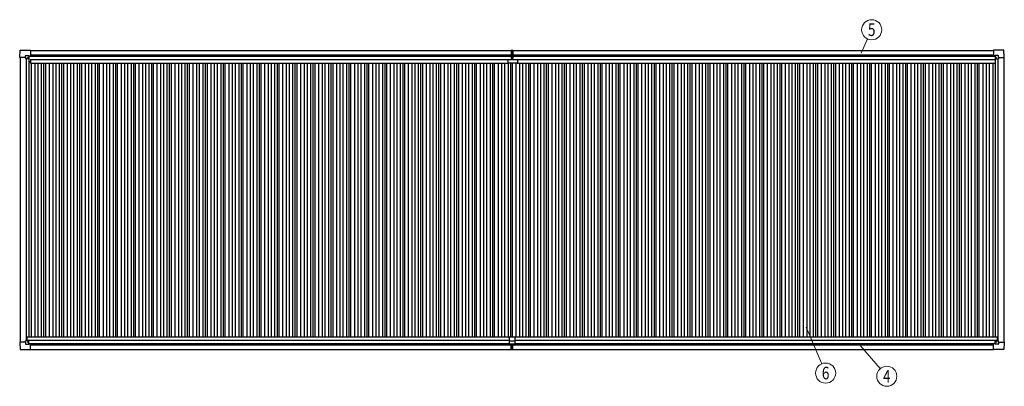
# Model space of a CAD drawing. Units: millimetres. Extents: x 0 to 33640, y 0 to 23760.
# Drawn here: x 10142 to 20014, y 9988 to 13665 of the extents above; entities that cross this region are included whole.
import ezdxf
from ezdxf.enums import TextEntityAlignment as Align

# ---------------------------------------------------------------- set-up
doc = ezdxf.new("R2010")
doc.units = ezdxf.units.MM
for name, color, linetype, lineweight in [('YKK_13', 4, 'Continuous', 30), ('YKK_A1', 4, 'Continuous', 30), ('YKK_D', 6, 'Continuous', 13)]:
    doc.layers.add(name, color=color, linetype=linetype, lineweight=lineweight)
doc.styles.add('text-b', font='extslim2.shx', dxfattribs={"width": 0.8, "bigfont": 'extfont2.shx'})

msp = doc.modelspace()

# ---------------------------------------------------------------- linework, layer by layer
at = {"layer": 'YKK_13'}
for p, q in [((10141.9, 13288.2), (10146.3, 13360.3)), ((10146.8, 13360.8), (10248.9, 13360.8)), ((10248.9, 13360.8), (10249, 13360.6)), ((10249, 13360.6), (10249.9, 13359.8)), ((10249.9, 13359.8), (10249.9, 13302.2)), ((15070.5, 13360.2), (15078, 13360.7)), ((15070.5, 13360.2), (15070.5, 13276.8)), ((15078, 13275.8), (15078, 13360.7)), ((15078, 13360.7), (15085.5, 13360.2)), ((15085.5, 13360.2), (15085.5, 13276.8)), ((19906.9, 13360.6), (19906.1, 13359.8)), ((19906.1, 13359.8), (19906.1, 13302.2)), ((19907.1, 13360.8), (19906.9, 13360.6)), ((20009.1, 13360.8), (19907.1, 13360.8)), ((20014, 13288.2), (20009.6, 13360.3)), ((10142, 13288.1), (10141.9, 13288.2)), ((10142.9, 13287.3), (10142, 13288.1)), ((10201.3, 13287.3), (10142.9, 13287.3)), ((10201.3, 13287.3), (10201.3, 13303.7)), ((10201.3, 13287.3), (10201.3, 13274.3)), ((10202.3, 13273.3), (10201.3, 13274.3)), ((10202.2, 13304.7), (10232.2, 13304.7)), ((10203.8, 13273.3), (10202.3, 13273.3)), ((10233.4, 13273.3), (10203.8, 13273.3)), ((10232.9, 13304.4), (10233.9, 13303.4)), ((10233.9, 13303.4), (10233.9, 13273.8)), ((10233.9, 13301.6), (10248.7, 13301.6)), ((10248.7, 13301.6), (10249.4, 13301.7)), ((10249.9, 13302.2), (10249.9, 13302.2)), ((15041, 13229.4), (15041, 13266.4)), ((15041, 13266.4), (15132, 13266.4)), ((15071.5, 13275.8), (15078, 13275.8)), ((15077, 13275.6), (15077, 13275.8)), ((15077, 13266.4), (15077, 13275.6)), ((15078, 13275.8), (15084.5, 13275.8)), ((15079, 13275.6), (15079, 13275.8)), ((15079, 13266.4), (15079, 13275.6)), ((15132, 13266.4), (15132, 13229.4)), ((19906.1, 13302.2), (19906.1, 13302.2)), ((19907.2, 13301.6), (19906.5, 13301.7)), ((19922.1, 13301.6), (19907.3, 13301.6)), ((19923.1, 13304.4), (19922.1, 13303.4)), ((19922.1, 13303.4), (19922.1, 13273.8)), ((19922.6, 13273.3), (19952.1, 13273.3)), ((19953.7, 13304.7), (19923.8, 13304.7)), ((19952.1, 13273.3), (19953.7, 13273.3)), ((19953.7, 13273.3), (19954.7, 13274.3)), ((19954.7, 13287.3), (19954.7, 13303.7)), ((19954.7, 13287.3), (19954.7, 13274.3)), ((19954.7, 13287.3), (20013.1, 13287.3)), ((20013.1, 13287.3), (20013.9, 13288.1)), ((20013.9, 13288.1), (20014, 13288.2)), ((15131, 13228.4), (15042, 13228.4)), ((15048, 10483.6), (15048, 10415.6)), ((15050, 10485.6), (15106, 10485.6)), ((15108, 10483.6), (15108, 10415.6)), ((10142, 10429.1), (10141.9, 10429)), ((10141.9, 10429), (10146.3, 10356.9)), ((10142.9, 10429.9), (10142, 10429.1)), ((10201.3, 10429.9), (10142.9, 10429.9)), ((10202.3, 10443.9), (10201.3, 10442.9)), ((10201.3, 10429.9), (10201.3, 10442.9)), ((10201.3, 10429.9), (10201.3, 10413.5)), ((10202.2, 10412.5), (10232.2, 10412.5)), ((10203.8, 10443.9), (10202.3, 10443.9)), ((10233.4, 10443.9), (10203.8, 10443.9)), ((10232.9, 10412.8), (10233.9, 10413.8)), ((10233.9, 10413.8), (10233.9, 10443.4)), ((10233.9, 10415.6), (10248.7, 10415.6)), ((10248.7, 10415.6), (10249.4, 10415.5)), ((10249.9, 10357.4), (10249.9, 10415)), ((10249.9, 10415), (10249.9, 10415)), ((15048, 10445.6), (15108, 10445.6)), ((15048, 10415.6), (15108, 10415.6)), ((15070.5, 10355.9), (15070.5, 10415.6)), ((15078, 10415.6), (15078, 10355.4)), ((15085.5, 10355.9), (15085.5, 10415.6)), ((19906.1, 10357.3), (19906.1, 10414.9)), ((19906.1, 10414.9), (19906.1, 10414.9)), ((19907.3, 10415.4), (19906.5, 10415.4)), ((19922.1, 10415.4), (19907.3, 10415.4)), ((19922.1, 10413.7), (19922.1, 10443.3)), ((19923.1, 10412.6), (19922.1, 10413.7)), ((19922.6, 10443.8), (19952.1, 10443.8)), ((19953.7, 10412.4), (19923.8, 10412.4)), ((19952.1, 10443.8), (19953.7, 10443.8)), ((19953.7, 10443.8), (19954.7, 10442.8)), ((19954.7, 10429.8), (19954.7, 10442.8)), ((19954.7, 10429.8), (20013.1, 10429.8)), ((19954.7, 10429.8), (19954.7, 10413.4)), ((20014, 10428.9), (20009.6, 10356.8)), ((20013.1, 10429.8), (20013.9, 10429)), ((20013.9, 10429), (20014, 10428.9)), ((10146.8, 10356.4), (10248.9, 10356.4)), ((10248.9, 10356.4), (10249, 10356.6)), ((10249, 10356.6), (10249.9, 10357.4)), ((15070.5, 10354.9), (15070.5, 10355.9)), ((15078, 10354.4), (15070.5, 10354.9)), ((15078, 10355.4), (15078, 10354.4)), ((15085.5, 10354.9), (15078, 10354.4)), ((15085.5, 10355.9), (15085.5, 10354.9)), ((19906.9, 10356.4), (19906.1, 10357.3)), ((19907.1, 10356.3), (19906.9, 10356.4)), ((20009.1, 10356.3), (19907.1, 10356.3))]:
    msp.add_line(p, q, dxfattribs=at)
at = {"layer": 'YKK_13', "linetype": 'Continuous'}
for p, q in [((10224, 13282.7), (10224, 13283.7)), ((10224, 13283.7), (10224.9, 13283.7)), ((10224.9, 13282.7), (10224, 13282.7)), ((10225.9, 13284.6), (10225.9, 13285.6)), ((10225.9, 13285.6), (10226.9, 13285.6)), ((10225.9, 13280.8), (10225.9, 13281.8)), ((10226.9, 13280.8), (10225.9, 13280.8)), ((10226.9, 13285.6), (10226.9, 13284.6)), ((10226.9, 13281.8), (10226.9, 13280.8)), ((10227.8, 13283.7), (10228.8, 13283.7)), ((10228.8, 13282.7), (10227.8, 13282.7)), ((10228.8, 13283.7), (10228.8, 13282.7)), ((19928.1, 13283.7), (19927.2, 13283.7)), ((19927.2, 13283.7), (19927.2, 13282.7)), ((19927.2, 13282.7), (19928.1, 13282.7)), ((19930, 13285.6), (19929.1, 13285.6)), ((19929.1, 13285.6), (19929.1, 13284.6)), ((19929.1, 13281.8), (19929.1, 13280.8)), ((19929.1, 13280.8), (19930, 13280.8)), ((19930, 13284.6), (19930, 13285.6)), ((19930, 13280.8), (19930, 13281.8)), ((19932, 13283.7), (19931, 13283.7)), ((19931, 13282.7), (19932, 13282.7)), ((19932, 13282.7), (19932, 13283.7)), ((10224.9, 10434.5), (10224, 10434.5)), ((10224, 10434.5), (10224, 10433.5)), ((10224, 10433.5), (10224.9, 10433.5)), ((10226.9, 10436.4), (10225.9, 10436.4)), ((10225.9, 10436.4), (10225.9, 10435.4)), ((10225.9, 10432.6), (10225.9, 10431.6)), ((10225.9, 10431.6), (10226.9, 10431.6)), ((10226.9, 10435.4), (10226.9, 10436.4)), ((10226.9, 10431.6), (10226.9, 10432.6)), ((10228.8, 10434.5), (10227.8, 10434.5)), ((10227.8, 10433.5), (10228.8, 10433.5)), ((10228.8, 10433.5), (10228.8, 10434.5)), ((19927.2, 10433.4), (19927.2, 10434.4)), ((19927.2, 10434.4), (19928.1, 10434.4)), ((19928.1, 10433.4), (19927.2, 10433.4)), ((19929.1, 10436.3), (19930.1, 10436.3)), ((19929.1, 10435.3), (19929.1, 10436.3)), ((19929.1, 10431.5), (19929.1, 10432.5)), ((19930.1, 10431.5), (19929.1, 10431.5)), ((19930.1, 10436.3), (19930.1, 10435.3)), ((19930.1, 10432.5), (19930.1, 10431.5)), ((19931, 10434.4), (19932, 10434.4)), ((19932, 10433.4), (19931, 10433.4)), ((19932, 10434.4), (19932, 10433.4))]:
    msp.add_line(p, q, dxfattribs=at)
for centre in [(10226.4, 13283.2), (19929.6, 13283.2), (10226.4, 10434), (19929.6, 10433.9)]:
    msp.add_circle(centre, 5.3, dxfattribs=at)
at = {"layer": 'YKK_13'}
for centre, radius, start, end in [((10146.8, 13360.3), 0.5, 90, 176.5), ((20009.1, 13360.3), 0.5, 3.5, 90), ((10233.4, 13273.8), 0.5, 270, 315), ((10233.4, 13273.8), 0.5, 315, 0), ((10248.7, 13302.1), 0.5, 270, 273.5), ((15042, 13229.4), 1, 180, 270), ((15071.5, 13276.8), 1, 180, 270), ((15084.5, 13276.8), 1, 270, 0), ((15131, 13229.4), 1, 270, 0), ((19907.3, 13302.1), 0.5, 266.5, 270), ((19922.6, 13273.8), 0.5, 180, 225), ((19922.6, 13273.8), 0.5, 225, 270), ((15050, 10483.6), 2, 90, 180), ((15106, 10483.6), 2, 0, 90), ((10233.4, 10443.4), 0.5, 45, 90), ((10233.4, 10443.4), 0.5, 0, 45), ((10248.7, 10415.1), 0.5, 86.5, 90), ((19907.3, 10414.9), 0.5, 90, 93.5), ((19922.6, 10443.3), 0.5, 135, 180), ((19922.6, 10443.3), 0.5, 90, 135), ((10146.8, 10356.9), 0.5, 183.5, 270), ((20009.1, 10356.8), 0.5, 270, 356.5)]:
    msp.add_arc(centre, radius, start, end, dxfattribs=at)
at = {"layer": 'YKK_13', "linetype": 'Continuous'}
for centre, start, end in [((10224.9, 13284.6), 270, 0), ((10224.9, 13281.8), 0, 90), ((10227.8, 13284.6), 180, 270), ((10227.8, 13281.8), 90, 180), ((19928.1, 13284.6), 270, 0), ((19928.1, 13281.8), 0, 90), ((19931, 13284.6), 180, 270), ((19931, 13281.8), 90, 180), ((10224.9, 10435.4), 270, 0), ((10224.9, 10432.6), 0, 90), ((10227.8, 10435.4), 180, 270), ((10227.8, 10432.6), 90, 180), ((19928.1, 10435.3), 270, 0), ((19928.1, 10432.5), 0, 90), ((19931, 10435.3), 180, 270), ((19931, 10432.5), 90, 180)]:
    msp.add_arc(centre, 0.96, start, end, dxfattribs=at)
at = {"layer": 'YKK_13'}
for centre, major_axis, ratio, start_param, end_param in [((10202.3, 13303.7), (-0.71, 0.71), 0.99628, 5.499651, 7.06672), ((10232.2, 13303.7), (0, 1), 0.998135, 5.497787, 6.283185), ((10249.4, 13302.2), (0.368, -0.347), 0.974973, 5.454606, 7.025402), ((19906.6, 10414.9), (-0.368, 0.347), 0.974973, 5.454606, 7.025402), ((19923.8, 10413.4), (0, -1), 0.998135, 5.497787, 6.283185), ((19953.7, 10413.4), (0.71, -0.71), 0.99628, 5.499651, 7.06672)]:
    msp.add_ellipse(centre, major_axis=major_axis, ratio=ratio, start_param=start_param, end_param=end_param, dxfattribs=at)
at = {"layer": 'YKK_13', "extrusion": (0, 0, -1)}
for centre, major_axis, ratio, start_param, end_param in [((19906.6, 13302.2), (-0.368, -0.347), 0.974973, 5.454606, 7.025402), ((19923.8, 13303.7), (0, 1), 0.998135, 5.497787, 6.283185), ((19953.7, 13303.7), (0.71, 0.71), 0.99628, 5.499651, 7.06672), ((10202.3, 10413.5), (-0.71, -0.71), 0.99628, 5.499651, 7.06672), ((10232.2, 10413.5), (0, -1), 0.998135, 5.497787, 6.283185), ((10249.4, 10415), (0.368, 0.347), 0.974973, 5.454606, 7.025402)]:
    msp.add_ellipse(centre, major_axis=major_axis, ratio=ratio, start_param=start_param, end_param=end_param, dxfattribs=at)
at = {"layer": 'YKK_A1'}
for p, q in [((10249.9, 13357.7), (15070.5, 13357.7)), ((15085.5, 13357.7), (19906.1, 13357.7)), ((10233.9, 13300.3), (15070.5, 13300.3)), ((15085.5, 13300.3), (19922.1, 13300.3)), ((10249.9, 10357.7), (15070.5, 10357.7)), ((15085.5, 10357.7), (19906.1, 10357.7))]:
    msp.add_line(p, q, dxfattribs=at)
at = {"layer": 'YKK_A1', "ltscale": 2}
for p, q in [((10145.9, 13287.3), (10145.9, 10429.9)), ((10205.9, 13273.3), (10205.9, 10443.9)), ((10232.9, 13273.3), (10232.9, 10485.6)), ((10232.9, 13242.7), (10251.9, 13242.7)), ((10233.9, 13298.5), (15070.5, 13298.5)), ((10249.9, 13311.6), (15070.5, 13311.6)), ((10251.9, 13264.9), (15041, 13264.9)), ((10251.9, 13264.9), (10251.9, 13230.1)), ((10251.9, 13230.1), (15041, 13230.1)), ((10258, 13230.1), (10258, 10485.6)), ((10293, 13230.1), (10293, 10485.6)), ((10323, 13230.1), (10323, 10485.6)), ((10358, 13230.1), (10358, 10485.6)), ((10382.1, 13230.1), (10382.1, 10485.6)), ((10400.1, 13230.1), (10400.1, 10485.6)), ((10438, 13230.1), (10438, 10485.6)), ((10473, 13230.1), (10473, 10485.6)), ((10503, 13230.1), (10503, 10485.6)), ((10538, 13230.1), (10538, 10485.6)), ((10562.1, 13230.1), (10562.1, 10485.6)), ((10580.1, 13230.1), (10580.1, 10485.6)), ((10618, 13230.1), (10618, 10485.6)), ((10653, 13230.1), (10653, 10485.6)), ((10683, 13230.1), (10683, 10485.6)), ((10718, 13230.1), (10718, 10485.6)), ((10742.1, 13230.1), (10742.1, 10485.6)), ((10760.1, 13230.1), (10760.1, 10485.6)), ((10798, 13230.1), (10798, 10485.6)), ((10833, 13230.1), (10833, 10485.6)), ((10863, 13230.1), (10863, 10485.6)), ((10898, 13230.1), (10898, 10485.6)), ((10922.1, 13230.1), (10922.1, 10485.6)), ((10940.1, 13230.1), (10940.1, 10485.6)), ((10978, 13230.1), (10978, 10485.6)), ((11013, 13230.1), (11013, 10485.6)), ((11043, 13230.1), (11043, 10485.6)), ((11078, 13230.1), (11078, 10485.6)), ((11102.1, 13230.1), (11102.1, 10485.6)), ((11120.1, 13230.1), (11120.1, 10485.6)), ((11158, 13230.1), (11158, 10485.6)), ((11193, 13230.1), (11193, 10485.6)), ((11223, 13230.1), (11223, 10485.6)), ((11258, 13230.1), (11258, 10485.6)), ((11282.1, 13230.1), (11282.1, 10485.6)), ((11300.1, 13230.1), (11300.1, 10485.6)), ((11338, 13230.1), (11338, 10485.6)), ((11373, 13230.1), (11373, 10485.6)), ((11403, 13230.1), (11403, 10485.6)), ((11438, 13230.1), (11438, 10485.6)), ((11462.1, 13230.1), (11462.1, 10485.6)), ((11480.1, 13230.1), (11480.1, 10485.6)), ((11518, 13230.1), (11518, 10485.6)), ((11553, 13230.1), (11553, 10485.6)), ((11583, 13230.1), (11583, 10485.6)), ((11618, 13230.1), (11618, 10485.6)), ((11642.1, 13230.1), (11642.1, 10485.6)), ((11660.1, 13230.1), (11660.1, 10485.6)), ((11698, 13230.1), (11698, 10485.6)), ((11733, 13230.1), (11733, 10485.6)), ((11763, 13230.1), (11763, 10485.6)), ((11798, 13230.1), (11798, 10485.6)), ((11822.1, 13230.1), (11822.1, 10485.6)), ((11840.1, 13230.1), (11840.1, 10485.6)), ((11878, 13230.1), (11878, 10485.6)), ((11913, 13230.1), (11913, 10485.6)), ((11943, 13230.1), (11943, 10485.6)), ((11978, 13230.1), (11978, 10485.6)), ((12002.1, 13230.1), (12002.1, 10485.6)), ((12020.1, 13230.1), (12020.1, 10485.6)), ((12058, 13230.1), (12058, 10485.6)), ((12093, 13230.1), (12093, 10485.6)), ((12123, 13230.1), (12123, 10485.6)), ((12158, 13230.1), (12158, 10485.6)), ((12182.1, 13230.1), (12182.1, 10485.6)), ((12200.1, 13230.1), (12200.1, 10485.6)), ((12238, 13230.1), (12238, 10485.6)), ((12273, 13230.1), (12273, 10485.6)), ((12303, 13230.1), (12303, 10485.6)), ((12338, 13230.1), (12338, 10485.6)), ((12362.1, 13230.1), (12362.1, 10485.6)), ((12380.1, 13230.1), (12380.1, 10485.6)), ((12418, 13230.1), (12418, 10485.6)), ((12453, 13230.1), (12453, 10485.6)), ((12483, 13230.1), (12483, 10485.6)), ((12518, 13230.1), (12518, 10485.6)), ((12542.1, 13230.1), (12542.1, 10485.6)), ((12560.1, 13230.1), (12560.1, 10485.6)), ((12598, 13230.1), (12598, 10485.6)), ((12633, 13230.1), (12633, 10485.6)), ((12663, 13230.1), (12663, 10485.6)), ((12698, 13230.1), (12698, 10485.6)), ((12722.1, 13230.1), (12722.1, 10485.6)), ((12740.1, 13230.1), (12740.1, 10485.6)), ((12778, 13230.1), (12778, 10485.6)), ((12813, 13230.1), (12813, 10485.6)), ((12843, 13230.1), (12843, 10485.6)), ((12878, 13230.1), (12878, 10485.6)), ((12902.1, 13230.1), (12902.1, 10485.6)), ((12920.1, 13230.1), (12920.1, 10485.6)), ((12958, 13230.1), (12958, 10485.6)), ((12993, 13230.1), (12993, 10485.6)), ((13023, 13230.1), (13023, 10485.6)), ((13058, 13230.1), (13058, 10485.6)), ((13082.1, 13230.1), (13082.1, 10485.6)), ((13100.1, 13230.1), (13100.1, 10485.6)), ((13138, 13230.1), (13138, 10485.6)), ((13173, 13230.1), (13173, 10485.6)), ((13203, 13230.1), (13203, 10485.6)), ((13238, 13230.1), (13238, 10485.6)), ((13262.1, 13230.1), (13262.1, 10485.6)), ((13280.1, 13230.1), (13280.1, 10485.6)), ((13318, 13230.1), (13318, 10485.6)), ((13353, 13230.1), (13353, 10485.6)), ((13383, 13230.1), (13383, 10485.6)), ((13418, 13230.1), (13418, 10485.6)), ((13442.1, 13230.1), (13442.1, 10485.6)), ((13460.1, 13230.1), (13460.1, 10485.6)), ((13498, 13230.1), (13498, 10485.6)), ((13533, 13230.1), (13533, 10485.6)), ((13563, 13230.1), (13563, 10485.6)), ((13598, 13230.1), (13598, 10485.6)), ((13622.1, 13230.1), (13622.1, 10485.6)), ((13640.1, 13230.1), (13640.1, 10485.6)), ((13678, 13230.1), (13678, 10485.6)), ((13713, 13230.1), (13713, 10485.6)), ((13743, 13230.1), (13743, 10485.6)), ((13778, 13230.1), (13778, 10485.6)), ((13802.1, 13230.1), (13802.1, 10485.6)), ((13820.1, 13230.1), (13820.1, 10485.6)), ((13858, 13230.1), (13858, 10485.6)), ((13893, 13230.1), (13893, 10485.6)), ((13923, 13230.1), (13923, 10485.6)), ((13958, 13230.1), (13958, 10485.6)), ((13982.1, 13230.1), (13982.1, 10485.6)), ((14000.1, 13230.1), (14000.1, 10485.6)), ((14038, 13230.1), (14038, 10485.6)), ((14073, 13230.1), (14073, 10485.6)), ((14103, 13230.1), (14103, 10485.6)), ((14138, 13230.1), (14138, 10485.6)), ((14162.1, 13230.1), (14162.1, 10485.6)), ((14180.1, 13230.1), (14180.1, 10485.6)), ((14218, 13230.1), (14218, 10485.6)), ((14253, 13230.1), (14253, 10485.6)), ((14283, 13230.1), (14283, 10485.6)), ((14318, 13230.1), (14318, 10485.6)), ((14342.1, 13230.1), (14342.1, 10485.6)), ((14360.1, 13230.1), (14360.1, 10485.6)), ((14398, 13230.1), (14398, 10485.6)), ((14433, 13230.1), (14433, 10485.6)), ((14463, 13230.1), (14463, 10485.6)), ((14498, 13230.1), (14498, 10485.6)), ((14522.1, 13230.1), (14522.1, 10485.6)), ((14540.1, 13230.1), (14540.1, 10485.6)), ((14578, 13230.1), (14578, 10485.6)), ((14613, 13230.1), (14613, 10485.6)), ((14643, 13230.1), (14643, 10485.6)), ((14678, 13230.1), (14678, 10485.6)), ((14702.1, 13230.1), (14702.1, 10485.6)), ((14720.1, 13230.1), (14720.1, 10485.6)), ((14758, 13230.1), (14758, 10485.6)), ((14793, 13230.1), (14793, 10485.6)), ((14823, 13230.1), (14823, 10485.6)), ((14858, 13230.1), (14858, 10485.6)), ((14882.1, 13230.1), (14882.1, 10485.6)), ((14900.1, 13230.1), (14900.1, 10485.6)), ((14938, 13230.1), (14938, 10485.6)), ((14973, 13230.1), (14973, 10485.6)), ((15003, 13230.1), (15003, 10485.6)), ((15038, 13230.1), (15038, 10485.6)), ((15085.5, 13311.6), (19906.1, 13311.6)), ((15085.5, 13298.5), (19922.1, 13298.5)), ((15118, 13230.1), (15118, 10485.6)), ((15132, 13264.9), (19920.9, 13264.9)), ((15132, 13230.1), (19920.9, 13230.1)), ((15153, 13230.1), (15153, 10485.6)), ((15183, 13230.1), (15183, 10485.6)), ((15218, 13230.1), (15218, 10485.6)), ((15242.1, 13230.1), (15242.1, 10485.6)), ((15260.1, 13230.1), (15260.1, 10485.6)), ((15298, 13230.1), (15298, 10485.6)), ((15333, 13230.1), (15333, 10485.6)), ((15363, 13230.1), (15363, 10485.6)), ((15398, 13230.1), (15398, 10485.6)), ((15422.1, 13230.1), (15422.1, 10485.6)), ((15440.1, 13230.1), (15440.1, 10485.6)), ((15478, 13230.1), (15478, 10485.6)), ((15513, 13230.1), (15513, 10485.6)), ((15543, 13230.1), (15543, 10485.6)), ((15578, 13230.1), (15578, 10485.6)), ((15602.1, 13230.1), (15602.1, 10485.6)), ((15620.1, 13230.1), (15620.1, 10485.6)), ((15658, 13230.1), (15658, 10485.6)), ((15693, 13230.1), (15693, 10485.6)), ((15723, 13230.1), (15723, 10485.6)), ((15758, 13230.1), (15758, 10485.6)), ((15782.1, 13230.1), (15782.1, 10485.6)), ((15800.1, 13230.1), (15800.1, 10485.6)), ((15838, 13230.1), (15838, 10485.6)), ((15873, 13230.1), (15873, 10485.6)), ((15903, 13230.1), (15903, 10485.6)), ((15938, 13230.1), (15938, 10485.6)), ((15962.1, 13230.1), (15962.1, 10485.6)), ((15980.1, 13230.1), (15980.1, 10485.6)), ((16018, 13230.1), (16018, 10485.6)), ((16053, 13230.1), (16053, 10485.6)), ((16083, 13230.1), (16083, 10485.6)), ((16118, 13230.1), (16118, 10485.6)), ((16142.1, 13230.1), (16142.1, 10485.6)), ((16160.1, 13230.1), (16160.1, 10485.6)), ((16198, 13230.1), (16198, 10485.6)), ((16233, 13230.1), (16233, 10485.6)), ((16263, 13230.1), (16263, 10485.6)), ((16298, 13230.1), (16298, 10485.6)), ((16322.1, 13230.1), (16322.1, 10485.6)), ((16340.1, 13230.1), (16340.1, 10485.6)), ((16378, 13230.1), (16378, 10485.6)), ((16413, 13230.1), (16413, 10485.6)), ((16443, 13230.1), (16443, 10485.6)), ((16478, 13230.1), (16478, 10485.6)), ((16502.1, 13230.1), (16502.1, 10485.6)), ((16520.1, 13230.1), (16520.1, 10485.6)), ((16558, 13230.1), (16558, 10485.6)), ((16593, 13230.1), (16593, 10485.6)), ((16623, 13230.1), (16623, 10485.6)), ((16658, 13230.1), (16658, 10485.6)), ((16682.1, 13230.1), (16682.1, 10485.6)), ((16700.1, 13230.1), (16700.1, 10485.6)), ((16738, 13230.1), (16738, 10485.6)), ((16773, 13230.1), (16773, 10485.6)), ((16803, 13230.1), (16803, 10485.6)), ((16838, 13230.1), (16838, 10485.6)), ((16862.1, 13230.1), (16862.1, 10485.6)), ((16880.1, 13230.1), (16880.1, 10485.6)), ((16918, 13230.1), (16918, 10485.6)), ((16953, 13230.1), (16953, 10485.6)), ((16983, 13230.1), (16983, 10485.6)), ((17018, 13230.1), (17018, 10485.6)), ((17042.1, 13230.1), (17042.1, 10485.6)), ((17060.1, 13230.1), (17060.1, 10485.6)), ((17098, 13230.1), (17098, 10485.6)), ((17133, 13230.1), (17133, 10485.6)), ((17163, 13230.1), (17163, 10485.6)), ((17198, 13230.1), (17198, 10485.6)), ((17222.1, 13230.1), (17222.1, 10485.6)), ((17240.1, 13230.1), (17240.1, 10485.6)), ((17278, 13230.1), (17278, 10485.6)), ((17313, 13230.1), (17313, 10485.6)), ((17343, 13230.1), (17343, 10485.6)), ((17378, 13230.1), (17378, 10485.6)), ((17402.1, 13230.1), (17402.1, 10485.6)), ((17420.1, 13230.1), (17420.1, 10485.6)), ((17458, 13230.1), (17458, 10485.6)), ((17493, 13230.1), (17493, 10485.6)), ((17523, 13230.1), (17523, 10485.6)), ((17558, 13230.1), (17558, 10485.6)), ((17582.1, 13230.1), (17582.1, 10485.6)), ((17600.1, 13230.1), (17600.1, 10485.6)), ((17638, 13230.1), (17638, 10485.6)), ((17673, 13230.1), (17673, 10485.6)), ((17703, 13230.1), (17703, 10485.6)), ((17738, 13230.1), (17738, 10485.6)), ((17762.1, 13230.1), (17762.1, 10485.6)), ((17780.1, 13230.1), (17780.1, 10485.6)), ((17818, 13230.1), (17818, 10485.6)), ((17853, 13230.1), (17853, 10485.6)), ((17883, 13230.1), (17883, 10485.6)), ((17918, 13230.1), (17918, 10485.6)), ((17942.1, 13230.1), (17942.1, 10485.6)), ((17960.1, 13230.1), (17960.1, 10485.6)), ((17998, 13230.1), (17998, 10485.6)), ((18033, 13230.1), (18033, 10485.6)), ((18063, 13230.1), (18063, 10485.6)), ((18098, 13230.1), (18098, 10485.6)), ((18122.1, 13230.1), (18122.1, 10485.6)), ((18140.1, 13230.1), (18140.1, 10485.6)), ((18178, 13230.1), (18178, 10485.6)), ((18213, 13230.1), (18213, 10485.6)), ((18243, 13230.1), (18243, 10485.6)), ((18278, 13230.1), (18278, 10485.6)), ((18302.1, 13230.1), (18302.1, 10485.6)), ((18320.1, 13230.1), (18320.1, 10485.6)), ((18358, 13230.1), (18358, 10485.6)), ((18393, 13230.1), (18393, 10485.6)), ((18423, 13230.1), (18423, 10485.6)), ((18458, 13230.1), (18458, 10485.6)), ((18482.1, 13230.1), (18482.1, 10485.6)), ((18500.1, 13230.1), (18500.1, 10485.6)), ((18538, 13230.1), (18538, 10485.6)), ((18573, 13230.1), (18573, 10485.6)), ((18603, 13230.1), (18603, 10485.6)), ((18638, 13230.1), (18638, 10485.6)), ((18662.1, 13230.1), (18662.1, 10485.6)), ((18680.1, 13230.1), (18680.1, 10485.6)), ((18718, 13230.1), (18718, 10485.6)), ((18753, 13230.1), (18753, 10485.6)), ((18783, 13230.1), (18783, 10485.6)), ((18818, 13230.1), (18818, 10485.6)), ((18842.1, 13230.1), (18842.1, 10485.6)), ((18860.1, 13230.1), (18860.1, 10485.6)), ((18898, 13230.1), (18898, 10485.6)), ((18933, 13230.1), (18933, 10485.6)), ((18963, 13230.1), (18963, 10485.6)), ((18998, 13230.1), (18998, 10485.6)), ((19022.1, 13230.1), (19022.1, 10485.6)), ((19040.1, 13230.1), (19040.1, 10485.6)), ((19078, 13230.1), (19078, 10485.6)), ((19113, 13230.1), (19113, 10485.6)), ((19143, 13230.1), (19143, 10485.6)), ((19178, 13230.1), (19178, 10485.6)), ((19202.1, 13230.1), (19202.1, 10485.6)), ((19220.1, 13230.1), (19220.1, 10485.6)), ((19258, 13230.1), (19258, 10485.6)), ((19293, 13230.1), (19293, 10485.6)), ((19323, 13230.1), (19323, 10485.6)), ((19358, 13230.1), (19358, 10485.6)), ((19382.1, 13230.1), (19382.1, 10485.6)), ((19400.1, 13230.1), (19400.1, 10485.6)), ((19438, 13230.1), (19438, 10485.6)), ((19473, 13230.1), (19473, 10485.6)), ((19503, 13230.1), (19503, 10485.6)), ((19538, 13230.1), (19538, 10485.6)), ((19562.1, 13230.1), (19562.1, 10485.6)), ((19580.1, 13230.1), (19580.1, 10485.6)), ((19618, 13230.1), (19618, 10485.6)), ((19653, 13230.1), (19653, 10485.6)), ((19683, 13230.1), (19683, 10485.6)), ((19718, 13230.1), (19718, 10485.6)), ((19742.1, 13230.1), (19742.1, 10485.6)), ((19760.1, 13230.1), (19760.1, 10485.6)), ((19798, 13230.1), (19798, 10485.6)), ((19833, 13230.1), (19833, 10485.6)), ((19863, 13230.1), (19863, 10485.6)), ((19898, 13230.1), (19898, 10485.6)), ((19920.9, 13264.9), (19920.9, 13230.1)), ((19920.9, 13242.7), (19923.1, 13242.7)), ((19923.1, 13273.3), (19923.1, 10485.6)), ((19950.1, 13273.3), (19950.1, 10443.8)), ((20010.1, 13287.3), (20010.1, 10429.8)), ((15062.1, 13228.4), (15062.1, 10485.6)), ((15080.1, 13228.4), (15080.1, 10485.6)), ((10213, 10485.6), (15050, 10485.6)), ((10213, 10485.6), (10213, 10443.9)), ((15106, 10485.6), (19943, 10485.6)), ((19943, 10485.6), (19943, 10443.8)), ((10213, 10450.9), (15048, 10450.9)), ((10233.9, 10418.8), (15048, 10418.8)), ((10249.9, 10406), (15070.5, 10406)), ((15085.5, 10406), (19906.1, 10406)), ((15108, 10450.9), (19943, 10450.9)), ((15108, 10418.8), (19922.1, 10418.8))]:
    msp.add_line(p, q, dxfattribs=at)
at = {"layer": 'YKK_D'}
for p, q in [((18577.2, 13330.6), (18642.5, 13472.9)), ((18027.3, 10582.2), (18183.1, 10214)), ((18571.5, 10394.9), (18769.8, 10165.5))]:
    msp.add_line(p, q, dxfattribs=at)
for centre in [(18684.5, 13564.5), (18222.4, 10121.2), (18835.7, 10089.2)]:
    msp.add_circle(centre, 100.8, dxfattribs=at)

# ---------------------------------------------------------------- texts
at = {"layer": 'YKK_D', "style": 'text-b', "width": 0.8}
for s, p in [('5', (18684.5, 13564.5)), ('6', (18222.4, 10121.2)), ('4', (18835.7, 10089.2))]:
    msp.add_text(s, height=126, dxfattribs=at).set_placement(p, align=Align.MIDDLE_CENTER)

doc.saveas('drawing.dxf')
